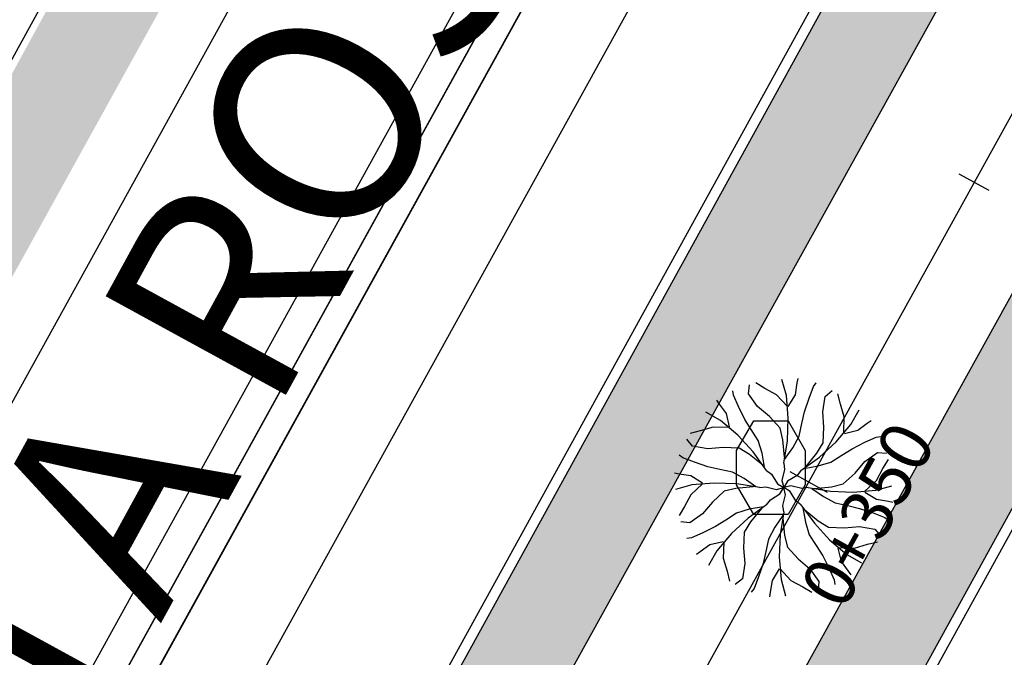
# Model space of a CAD drawing. Units: metres. Extents: x 0 to 286741, y 0 to 8672538.
# Drawn here: x 268973 to 268987, y 8664718 to 8664727 of the extents above; entities that cross this region are included whole.
import ezdxf
from ezdxf import colors
from ezdxf.entities.mleader import LeaderData, LeaderLine
from ezdxf.math import Vec2, Vec3

# ---------------------------------------------------------------- set-up
doc = ezdxf.new("R2010")
doc.units = ezdxf.units.M
doc.linetypes.add('ACAD_ISO06W100', pattern=[36, 24, -3, 0, -3, 0, -3, 0, -3])
for name, color, linetype in [('01_COGO', 7, 'Continuous'), ('04_ALI', 7, 'Continuous'), ('04_ALI_TXT', 7, 'Continuous'), ('Arboles', 107, 'Continuous'), ('BERMA CENTRAL', 2, 'Continuous'), ('eje central', 7, 'Continuous'), ('Malla Coordenadas.lsp', 1, 'Continuous'), ('t-textos-coordenadas', 7, 'Continuous'), ('TEXTOS AV', 3, 'Continuous'), ('VEREDA', 1, 'Continuous')]:
    doc.layers.add(name, color=color, linetype=linetype)
doc.layers.add('40GENE-102-DIMENSION', color=40, linetype='Continuous', lineweight=30)
doc.layers.add('Area Verde', color=92, linetype='ACAD_ISO06W100', lineweight=20)
doc.styles.add('250-SUBTITULO', font='romand.shx', dxfattribs={"height": 0.75})
doc.styles.add('L140_E1-2000', font='romans.shx', dxfattribs={"height": 6.4})
doc.styles.add('ROMANS-SP', font='romans.shx', dxfattribs={"width": 0.75})
pattern_1 = [(300, (0, 0), (0.442922582127, 0.026585583937), [0, -0.396875])]

# ---------------------------------------------------------------- blocks, each defined once
blk = doc.blocks.new('cg_t15')
for p, q in [((0.000395, 0.003055), (0.000421, 0.003186)), ((-0.001028, 0.002739), (-0.001001, 0.003002)), ((-0.000554, 0.002897), (-0.000816, 0.003055)), ((-0.000211, 0.002712), (-0.000554, 0.002897)), ((0.000078, 0.002687), (-0.000053, 0.00316)), ((0.000342, 0.002712), (0.000395, 0.003055)), ((0.000738, 0.002608), (0.000869, 0.002949)), ((0.000869, 0.002949), (0.000948, 0.003055)), ((-0.001471, 0.002699), (-0.00149, 0.00283)), ((-0.001322, 0.002365), (-0.001471, 0.002699)), ((-0.000764, 0.002371), (-0.001028, 0.002739)), ((0.000105, 0.002371), (-0.000211, 0.002712)), ((0.000132, 0.002028), (0.000078, 0.002687)), ((0.000132, 0.002371), (0.000342, 0.002712)), ((0.000606, 0.002213), (0.000738, 0.002608)), ((0.001136, 0.002216), (0.00121, 0.002663)), ((0.00121, 0.002663), (0.001415, 0.002831)), ((0.001657, 0.00244), (0.001583, 0.002737)), ((-0.001881, 0.002439), (-0.001955, 0.002551)), ((-0.001675, 0.00216), (-0.001881, 0.002439)), ((-0.001136, 0.001993), (-0.001322, 0.002365)), ((-0.000421, 0.00208), (-0.000764, 0.002371)), ((0.001768, 0.002066), (0.001657, 0.00244)), ((-0.001844, 0.001955), (-0.002272, 0.002198)), ((-0.001583, 0.00177), (-0.001675, 0.00216)), ((-0.000105, 0.001739), (-0.000421, 0.00208)), ((0.000105, 0.001369), (0.000132, 0.002028)), ((0.000527, 0.00187), (0.000606, 0.002213)), ((0.001173, 0.001768), (0.001136, 0.002216)), ((0.001751, 0.001602), (0.001768, 0.002066)), ((0.001955, 0.001844), (0.002198, 0.002272)), ((-0.002066, 0.001768), (-0.00244, 0.001657)), ((-0.001602, 0.001751), (-0.002066, 0.001768)), ((-0.00134, 0.001527), (-0.001844, 0.001955)), ((-0.000949, 0.001695), (-0.001136, 0.001993)), ((-0.000026, 0.001396), (-0.000105, 0.001739)), ((0.000448, 0.001502), (0.000527, 0.00187)), ((0.001155, 0.001304), (0.001173, 0.001768)), ((0.001527, 0.00134), (0.001955, 0.001844)), ((0.00216, 0.001675), (0.002439, 0.001881)), ((0.002439, 0.001881), (0.002551, 0.001955)), ((-0.00244, 0.001657), (-0.002737, 0.001583)), ((-0.000893, 0.001043), (-0.00134, 0.001527)), ((-0.000745, 0.001379), (-0.000949, 0.001695)), ((0.000263, 0.001159), (0.000448, 0.001502)), ((0.00177, 0.001583), (0.00216, 0.001675)), ((0.002365, 0.001322), (0.002699, 0.001471)), ((0.002699, 0.001471), (0.00283, 0.00149)), ((-0.002663, 0.00121), (-0.002831, 0.001415)), ((-0.002216, 0.001136), (-0.002663, 0.00121)), ((-0.001768, 0.001173), (-0.002216, 0.001136)), ((-0.001304, 0.001155), (-0.001768, 0.001173)), ((-0.001005, 0.000969), (-0.001304, 0.001155)), ((-0.000633, 0.001006), (-0.000745, 0.001379)), ((0.000025, 0.000893), (-0.000026, 0.001396)), ((-0.000001, 0.00071), (0.000105, 0.001369)), ((0.000026, 0.000816), (0.000263, 0.001159)), ((0.000969, 0.001005), (0.001155, 0.001304)), ((0.001043, 0.000893), (0.001527, 0.00134)), ((0.001993, 0.001136), (0.002365, 0.001322)), ((-0.002949, 0.000869), (-0.003055, 0.000948)), ((-0.002608, 0.000738), (-0.002949, 0.000869)), ((-0.000614, 0.00065), (-0.001005, 0.000969)), ((-0.000503, 0.000502), (-0.000893, 0.001043)), ((-0.000558, 0.000596), (-0.000633, 0.001006)), ((0.000502, 0.000503), (0.001043, 0.000893)), ((0.00065, 0.000614), (0.000969, 0.001005)), ((0.001379, 0.000745), (0.001695, 0.000949)), ((0.001695, 0.000949), (0.001993, 0.001136)), ((0.002371, 0.000764), (0.002739, 0.001028)), ((0.002739, 0.001028), (0.003002, 0.001001)), ((-0.002213, 0.000606), (-0.002608, 0.000738)), ((-0.00187, 0.000527), (-0.002213, 0.000606)), ((-0.000001, 0.00071), (0.000026, 0.000527)), ((0.000596, 0.000558), (0.001006, 0.000633)), ((0.001006, 0.000633), (0.001379, 0.000745)), ((0.00208, 0.000421), (0.002371, 0.000764)), ((0.002897, 0.000554), (0.003055, 0.000816)), ((-0.003055, 0.000395), (-0.003186, 0.000421)), ((-0.002712, 0.000342), (-0.003055, 0.000395)), ((-0.002371, 0.000132), (-0.002712, 0.000342)), ((-0.001502, 0.000448), (-0.00187, 0.000527)), ((-0.001159, 0.000263), (-0.001502, 0.000448)), ((-0.000503, 0.000502), (-0.000354, 0.000391)), ((-0.000354, 0.000391), (-0.000187, 0.000112)), ((0.000026, 0.000527), (-0.000053, 0.000211)), ((0.000391, 0.000354), (0.000112, 0.000187)), ((0.000502, 0.000503), (0.000391, 0.000354)), ((0.001739, 0.000105), (0.00208, 0.000421)), ((0.002712, 0.000211), (0.002897, 0.000554)), ((-0.002687, 0.000078), (-0.00316, -0.000053)), ((-0.002371, 0.000105), (-0.002712, -0.000211)), ((-0.002028, 0.000132), (-0.002687, 0.000078)), ((-0.001369, 0.000105), (-0.002028, 0.000132)), ((-0.000893, 0.000025), (-0.001396, -0.000026)), ((-0.00071, -0.000001), (-0.001369, 0.000105)), ((-0.000816, 0.000026), (-0.001159, 0.000263)), ((-0.00071, -0.000001), (-0.000527, 0.000026)), ((-0.000527, 0.000026), (-0.000211, -0.000053)), ((-0.000211, -0.000053), (0, 0)), ((-0.000186, 0.000112), (0, 0)), ((-0.000112, -0.000186), (0, 0)), ((-0.000053, 0.000211), (0, 0)), ((0.000112, 0.000186), (0, 0)), ((0.000211, 0.000053), (0, 0)), ((0.000053, -0.000211), (0, 0)), ((0.000186, -0.000112), (0, 0)), ((0.000527, -0.000026), (0.000211, 0.000053)), ((0.00071, 0.000001), (0.000527, -0.000026)), ((0.00071, 0.000001), (0.001369, -0.000105)), ((0.000893, -0.000025), (0.001396, 0.000026)), ((0.001396, 0.000026), (0.001739, 0.000105)), ((0.002371, -0.000105), (0.002712, 0.000211)), ((0.002687, -0.000078), (0.00316, 0.000053)), ((-0.002712, -0.000211), (-0.002897, -0.000554)), ((-0.001739, -0.000105), (-0.00208, -0.000421)), ((-0.001396, -0.000026), (-0.001739, -0.000105)), ((-0.000391, -0.000354), (-0.000112, -0.000187)), ((-0.000026, -0.000527), (0.000053, -0.000211)), ((0.000354, -0.000391), (0.000187, -0.000112)), ((0.000816, -0.000026), (0.001159, -0.000263)), ((0.001159, -0.000263), (0.001502, -0.000448)), ((0.001369, -0.000105), (0.002028, -0.000132)), ((0.002028, -0.000132), (0.002687, -0.000078)), ((0.002371, -0.000132), (0.002712, -0.000342)), ((-0.002897, -0.000554), (-0.003055, -0.000816)), ((-0.00208, -0.000421), (-0.002371, -0.000764)), ((-0.000502, -0.000503), (-0.001043, -0.000893)), ((-0.000596, -0.000558), (-0.001006, -0.000633)), ((-0.000502, -0.000503), (-0.000391, -0.000354)), ((0.000001, -0.00071), (-0.000026, -0.000527)), ((0.000503, -0.000502), (0.000354, -0.000391)), ((0.000503, -0.000502), (0.000893, -0.001043)), ((0.001502, -0.000448), (0.00187, -0.000527)), ((0.00187, -0.000527), (0.002213, -0.000606)), ((0.002712, -0.000342), (0.003055, -0.000395)), ((0.003055, -0.000395), (0.003186, -0.000421)), ((-0.002371, -0.000764), (-0.002739, -0.001028)), ((-0.001379, -0.000745), (-0.001695, -0.000949)), ((-0.001006, -0.000633), (-0.001379, -0.000745)), ((-0.00065, -0.000614), (-0.000969, -0.001005)), ((-0.000026, -0.000816), (-0.000263, -0.001159)), ((0.000001, -0.00071), (-0.000105, -0.001369)), ((0.000558, -0.000596), (0.000633, -0.001006)), ((0.000614, -0.00065), (0.001005, -0.000969)), ((0.002213, -0.000606), (0.002608, -0.000738)), ((0.002608, -0.000738), (0.002949, -0.000869)), ((-0.002739, -0.001028), (-0.003002, -0.001001)), ((-0.001993, -0.001136), (-0.002365, -0.001322)), ((-0.001695, -0.000949), (-0.001993, -0.001136)), ((-0.001043, -0.000893), (-0.001527, -0.00134)), ((-0.000969, -0.001005), (-0.001155, -0.001304)), ((-0.000025, -0.000893), (0.000026, -0.001396)), ((0.000633, -0.001006), (0.000745, -0.001379)), ((0.000893, -0.001043), (0.00134, -0.001527)), ((0.001005, -0.000969), (0.001304, -0.001155)), ((0.001768, -0.001173), (0.002216, -0.001136)), ((0.002216, -0.001136), (0.002663, -0.00121)), ((0.002949, -0.000869), (0.003055, -0.000948)), ((-0.002365, -0.001322), (-0.002699, -0.001471)), ((-0.001527, -0.00134), (-0.001955, -0.001844)), ((-0.001155, -0.001304), (-0.001173, -0.001768)), ((-0.000263, -0.001159), (-0.000448, -0.001502)), ((-0.000105, -0.001369), (-0.000132, -0.002028)), ((0.000026, -0.001396), (0.000105, -0.001739)), ((0.000745, -0.001379), (0.000949, -0.001695)), ((0.001304, -0.001155), (0.001768, -0.001173)), ((0.002663, -0.00121), (0.002831, -0.001415)), ((-0.002699, -0.001471), (-0.00283, -0.00149)), ((-0.00216, -0.001675), (-0.002439, -0.001881)), ((-0.00177, -0.001583), (-0.00216, -0.001675)), ((-0.001751, -0.001602), (-0.001768, -0.002066)), ((-0.000448, -0.001502), (-0.000527, -0.00187)), ((0.000949, -0.001695), (0.001136, -0.001993)), ((0.00134, -0.001527), (0.001844, -0.001955)), ((0.002066, -0.001768), (0.00244, -0.001657)), ((0.00244, -0.001657), (0.002737, -0.001583)), ((-0.002439, -0.001881), (-0.002551, -0.001955)), ((-0.001955, -0.001844), (-0.002198, -0.002272)), ((-0.001173, -0.001768), (-0.001136, -0.002216)), ((-0.000527, -0.00187), (-0.000606, -0.002213)), ((0.000105, -0.001739), (0.000421, -0.00208)), ((0.001136, -0.001993), (0.001322, -0.002365)), ((0.001583, -0.00177), (0.001675, -0.00216)), ((0.001602, -0.001751), (0.002066, -0.001768)), ((0.001844, -0.001955), (0.002272, -0.002198)), ((-0.001768, -0.002066), (-0.001657, -0.00244)), ((-0.001136, -0.002216), (-0.00121, -0.002663)), ((-0.000606, -0.002213), (-0.000738, -0.002608)), ((-0.000132, -0.002028), (-0.000078, -0.002687)), ((0.000421, -0.00208), (0.000764, -0.002371)), ((0.001675, -0.00216), (0.001881, -0.002439)), ((-0.001657, -0.00244), (-0.001583, -0.002737)), ((-0.000132, -0.002371), (-0.000342, -0.002712)), ((-0.000105, -0.002371), (0.000211, -0.002712)), ((0.000764, -0.002371), (0.001028, -0.002739)), ((0.001322, -0.002365), (0.001471, -0.002699)), ((0.001881, -0.002439), (0.001955, -0.002551)), ((-0.00121, -0.002663), (-0.001415, -0.002831)), ((-0.000738, -0.002608), (-0.000869, -0.002949)), ((-0.000342, -0.002712), (-0.000395, -0.003055)), ((-0.000078, -0.002687), (0.000053, -0.00316)), ((0.000211, -0.002712), (0.000554, -0.002897)), ((0.001028, -0.002739), (0.001001, -0.003002)), ((0.001471, -0.002699), (0.00149, -0.00283)), ((-0.000869, -0.002949), (-0.000948, -0.003055)), ((-0.000395, -0.003055), (-0.000421, -0.003186)), ((0.000554, -0.002897), (0.000816, -0.003055))]:
    blk.add_line(p, q)
blk = doc.blocks.new('AeccTickLine')
blk.add_line((0, -0.5), (0, 0.5))

msp = doc.modelspace()

# ---------------------------------------------------------------- hatches: boundary and pattern name
at = {"layer": 'Area Verde'}
h = msp.add_hatch(dxfattribs=at)
h.set_pattern_fill('DOTS', color=256, scale=0.15, angle=300, style=0)
h.set_pattern_definition([(300, (0, 0), (0.265753549276, 0.015951350362), [0, -0.238125])])
h.paths.add_polyline_path([(269238.462961, 8665203.037082), (269236.365647, 8665204.179891), (269233.234355, 8665198.535465), (269235.225695, 8665197.410286)])
h.paths.add_polyline_path([(269213.765603, 8665158.602072), (269211.645755, 8665159.632635), (269209.017735, 8665154.479857), (269211.03594, 8665153.52187)])
h.paths.add_polyline_path([(269196.377275, 8665127.341302), (269194.363117, 8665128.441713), (269190.053741, 8665120.855878), (269191.99765, 8665118.772116)])
h.paths.add_polyline_path([(269137.515811, 8665020.608738), (269135.563326, 8665021.673396), (269133.12271, 8665017.355628), (269135.489358, 8665017.119044)])
h.paths.add_polyline_path([(269113.620813, 8664977.396898), (269111.672397, 8664978.513318), (269104.098889, 8664964.889951), (269106.140328, 8664963.580327)])
h.paths.add_polyline_path([(269093.046084, 8664940.32131), (269096.863696, 8664947.10205), (269094.846126, 8664948.147867), (269085.538449, 8664931.221478), (269087.849485, 8664929.751282)])
h.paths.add_polyline_path([(269014.164137, 8664797.027812), (269012.1614, 8664797.960085), (269009.700043, 8664793.864206), (269011.794491, 8664792.672125)])
h.paths.add_polyline_path([(269010.403888, 8664790.392433), (269008.62789, 8664791.389329), (269005.233499, 8664785.227346), (269007.089307, 8664784.285473)])
h.paths.add_polyline_path([(268984.959849, 8664745.477207), (268983.476988, 8664746.218398), (268977.870929, 8664735.639954), (268979.220315, 8664735.004233)])
h.paths.add_polyline_path([(268977.855418, 8664732.616396), (268976.568055, 8664733.345156), (268970.979782, 8664723.112044), (268972.205101, 8664722.398794)])
h.paths.add_polyline_path([(268970.954754, 8664718.169812), (268968.762164, 8664719.315576), (268956.749699, 8664697.536977), (268958.833974, 8664696.518671)])
h = msp.add_hatch(dxfattribs=at)
h.set_pattern_fill('DOTS', color=256, scale=0.25, angle=300, style=0)
h.set_pattern_definition(pattern_1)
h.paths.add_polyline_path([(268983.095001, 8664712.282122), (268981.749586, 8664713.02318), (268973.266325, 8664697.706372), (268974.66955, 8664696.985442)])
h.paths.add_polyline_path([(268979.147747, 8664714.45628), (268977.890656, 8664715.148689), (268969.387319, 8664699.699275), (268970.619003, 8664699.066478)])
h.paths.add_polyline_path([(268987.032356, 8664728.692685), (268985.737512, 8664729.405365), (268978.281755, 8664715.859262), (268979.540932, 8664715.166212)])
h.paths.add_polyline_path([(268990.947164, 8664726.53798), (268989.631068, 8664727.262357), (268982.143038, 8664713.734016), (268983.487208, 8664712.994187)])
h.paths.add_polyline_path([(268999.502239, 8664742.069995), (268998.218337, 8664742.776653), (268990.096484, 8664728.103207), (268991.410611, 8664727.379383)])
h.paths.add_polyline_path([(268995.623517, 8664744.204838), (268994.287772, 8664744.940031), (268986.201587, 8664730.248527), (268987.498428, 8664729.534223)])
h.paths.add_polyline_path([(269000.276266, 8664752.605817), (268998.91837, 8664753.353202), (268994.681435, 8664745.655264), (268996.018834, 8664744.918621)])
h.paths.add_polyline_path([(269004.135445, 8664750.481731), (269002.868979, 8664751.178792), (268998.61303, 8664743.48973), (268999.895234, 8664742.78349)])
h.paths.add_polyline_path([(269010.068633, 8664761.253626), (269008.824142, 8664761.937761), (269003.329213, 8664752.01028), (269004.593738, 8664751.313776)])
h.paths.add_polyline_path([(269006.161236, 8664763.230736), (269004.774589, 8664763.99316), (268999.377295, 8664754.187006), (269000.737153, 8664753.437993)])
h = msp.add_hatch(dxfattribs=at)
h.set_pattern_fill('DOTS', color=256, scale=0.25, angle=300, style=0)
h.set_pattern_definition(pattern_1)
h.paths.add_polyline_path([(268983.095001, 8664712.282122), (268981.749586, 8664713.02318), (268973.266325, 8664697.706372), (268974.66955, 8664696.985442)])
h.paths.add_polyline_path([(268979.147747, 8664714.45628), (268977.890656, 8664715.148689), (268969.387319, 8664699.699275), (268970.619003, 8664699.066478)])
h.paths.add_polyline_path([(268987.032356, 8664728.692685), (268985.737512, 8664729.405365), (268978.281755, 8664715.859262), (268979.540932, 8664715.166212)])
h.paths.add_polyline_path([(268990.947164, 8664726.53798), (268989.631068, 8664727.262357), (268982.143038, 8664713.734016), (268983.487208, 8664712.994187)])
h.paths.add_polyline_path([(268999.502239, 8664742.069995), (268998.218337, 8664742.776653), (268990.096484, 8664728.103207), (268991.410611, 8664727.379383)])
h.paths.add_polyline_path([(268995.623517, 8664744.204838), (268994.287772, 8664744.940031), (268986.201587, 8664730.248527), (268987.498428, 8664729.534223)])
h.paths.add_polyline_path([(269000.276266, 8664752.605817), (268998.91837, 8664753.353202), (268994.681435, 8664745.655264), (268996.018834, 8664744.918621)])
h.paths.add_polyline_path([(269004.135445, 8664750.481731), (269002.868979, 8664751.178792), (268998.61303, 8664743.48973), (268999.895234, 8664742.78349)])
h.paths.add_polyline_path([(269010.068633, 8664761.253626), (269008.824142, 8664761.937761), (269003.329213, 8664752.01028), (269004.593738, 8664751.313776)])
h.paths.add_polyline_path([(269006.161236, 8664763.230736), (269004.774589, 8664763.99316), (268999.377295, 8664754.187006), (269000.737153, 8664753.437993)])

# ---------------------------------------------------------------- linework, layer by layer
at = {"layer": '04_ALI', "color": 6, "linetype": 'Continuous', "lineweight": -3}
msp.add_line((268815.319667, 8664414.162721), (269285.218718, 8665265.308712), dxfattribs=at)
at = {"layer": '04_ALI', "color": 170, "linetype": 'Continuous', "lineweight": -3}
msp.add_line((268875.550959, 8664539.55871), (269274.09637, 8665261.282328), dxfattribs=at)
at = {"layer": 'BERMA CENTRAL', "flags": 128}
for points in [[(268970.550455, 8664698.933057), (268969.181486, 8664699.636387), (269004.715475, 8664764.196841), (269006.233507, 8664763.362178)], [(268970.619003, 8664699.066478), (268969.387319, 8664699.699275), (269004.774589, 8664763.99316), (269006.161236, 8664763.230736)], [(269010.200021, 8664761.181257), (269010.200021, 8664761.181257), (268974.730628, 8664696.785424), (268973.197778, 8664697.572951)], [(269010.068633, 8664761.253626), (268974.66955, 8664696.985442), (268973.266325, 8664697.706372)], [(268979.540932, 8664715.166212), (268987.032356, 8664728.692685)], [(268989.631068, 8664727.262357), (268982.143038, 8664713.734016)]]:
    msp.add_lwpolyline(points, dxfattribs=at)
at = {"layer": 'eje central', "color": 6}
for points in [[(269284.403449, 8665279.142913), (268973.023893, 8664715.129303), (268953.341991, 8664678.361441)], [(269284.792154, 8665279.022245), (268973.376773, 8664714.940269), (268953.694588, 8664678.172563)]]:
    msp.add_lwpolyline(points, dxfattribs=at)
at = {"layer": 'eje central', "color": 5}
msp.add_lwpolyline([(269018.358517, 8664797.245628), (268973.023893, 8664715.129303), (268953.341991, 8664678.361441), (268953.694588, 8664678.172563), (268973.376773, 8664714.940269), (269018.969832, 8664797.525217)], dxfattribs=at)
at = {"layer": 'Malla Coordenadas.lsp'}
msp.add_lwpolyline([(268984.428873, 8664720.529146), (268984.177506, 8664720.096926), (268983.677506, 8664720.096926), (268983.426139, 8664720.529146), (268983.426139, 8664721.029146), (268983.677506, 8664721.461366), (268984.177506, 8664721.461366), (268984.428873, 8664721.029146)], close=True, dxfattribs=at)
at = {"layer": 't-textos-coordenadas', "color": 1}
msp.add_lwpolyline([(269118.737101, 8664979.065168), (269018.358517, 8664797.245628), (268973.023893, 8664715.129303), (268953.341991, 8664678.361441), (268953.694588, 8664678.172563), (268973.376773, 8664714.940269), (269018.969832, 8664797.525217), (269119.19283, 8664979.064056)], dxfattribs=at)
at = {"layer": 'VEREDA', "elevation": 22.818159, "flags": 128}
for points in [[(268917.144898, 8664712.182313), (268949.926408, 8664693.980873), (268951.431964, 8664693.219868), (268952.897281, 8664692.912198), (268953.765352, 8664692.924618), (268954.613958, 8664692.936759), (268956.218135, 8664693.371633), (268957.240812, 8664694.134708), (268957.897623, 8664694.901161), (268958.920565, 8664696.485162), (268999.565821, 8664770.174734), (269000.010049, 8664771.295922), (269000.108531, 8664772.690027), (268999.483753, 8664774.475365), (268998.366565, 8664776.018838), (268995.934166, 8664777.388647), (268972.253753, 8664790.267334), (268970.096415, 8664789.178939), (268961.278909, 8664794.020629)], [(268958.846544, 8664696.370542), (268956.797799, 8664697.514384), (268996.380501, 8664769.620251), (268998.588297, 8664768.402488)]]:
    msp.add_lwpolyline(points, dxfattribs=at)

# ---------------------------------------------------------------- block references
at = {"layer": '04_ALI_TXT', "color": 7, "linetype": 'Continuous', "lineweight": -3, "xscale": 0.5, "yscale": 0.5, "zscale": 0.5, "rotation": 61.09787328615533}
msp.add_blockref('AeccTickLine', (268986.896449, 8664724.946259), dxfattribs=at)
at = {"layer": 'Arboles', "xscale": 500, "yscale": 500, "zscale": 1000}
msp.add_blockref('cg_t15', (268984.114706, 8664720.488046), dxfattribs=at)

# ---------------------------------------------------------------- texts
at = {"layer": 'TEXTOS AV', "color": 3, "style": 'L140_E1-2000'}
msp.add_text('AV. SANTA ROSA', height=3, rotation=61.3163709, dxfattribs=at).set_placement((268966.741302, 8664703.372392))

# ---------------------------------------------------------------- next in the draw order: texts
at = {"layer": '01_COGO', "color": 3, "linetype": 'Continuous', "lineweight": -3, "insert": (268985.872929, 8664719.799952), "char_height": 0.75, "width": 2.97589286, "attachment_point": 8, "rotation": 61.0978733, "style": '250-SUBTITULO', "bg_fill": 3, "box_fill_scale": 1.254, "bg_fill_color": 256, "bg_fill_true_color": 13158600, "bg_fill_transparency": 0}
msp.add_mtext('0+350', dxfattribs=at)

# ---------------------------------------------------------------- next in the draw order: linework, layer by layer
at = {"layer": 't-textos-coordenadas', "color": 7, "linetype": 'Continuous', "lineweight": -3}
msp.add_line((268810.279145, 8664416.947798), (269254.257884, 8665220.47478), dxfattribs=at)

# ---------------------------------------------------------------- next in the draw order: block references
at = {"layer": '01_COGO', "color": 4, "linetype": 'Continuous', "lineweight": -3, "xscale": 0.625, "yscale": 0.625, "zscale": 0.625, "rotation": 61.09787328615533}
msp.add_blockref('AeccTickLine', (268984.479874, 8664720.569026), dxfattribs=at)

# ---------------------------------------------------------------- next in the draw order: leaders
at = {"layer": '40GENE-102-DIMENSION'}
ml = msp.add_multileader_mtext('Standard', dxfattribs=at)
ml.set_content('\\A1;{\\C7;2 Ø 5/8"}', color=256, style='ROMANS-SP')
ml.set_leader_properties(color=252, linetype='ByLayer', lineweight=-1)
ml.build(insert=Vec2(0, 0))
ml.multileader.update_dxf_attribs({"dogleg_length": 2, "arrow_head_size": 0.1875})
ctx = ml.context
ctx.base_point, ctx.char_height, ctx.arrow_head_size, ctx.landing_gap_size, ctx.plane_origin = Vec3(279680.726155, 8671458.736189), 0.225, 0.1875, 0.0675, Vec3(279684.850961, 8671470.171967)
notes = []
notes.append((ctx, [(0, (0, 0, 0), (0, 0), (1, 0), 1, [])]))
ctx.mtext.insert, ctx.mtext.flow_direction = Vec3(279680.793655, 8671458.869522), 5
ctx.mtext.has_bg_fill, ctx.mtext.bg_color, ctx.mtext.bg_scale_factor, ctx.mtext.bg_transparency, ctx.mtext.use_window_bg_color = 1, -1073741824, 1, 0, 1
for ctx, leaders in notes:
    for number, flags, end, landing, length, lines in leaders:
        leader = LeaderData()
        leader.index, (leader.has_last_leader_line, leader.has_dogleg_vector, leader.attachment_direction) = number, flags
        leader.last_leader_point, leader.dogleg_vector, leader.dogleg_length = Vec3(end), Vec3(landing), length
        for number, points, colour, breaks in lines:
            line = LeaderLine()
            line.index, line.vertices, line.color, line.breaks = number, Vec3.list(points), colors.encode_raw_color(colour), breaks
            leader.lines.append(line)
        ctx.leaders.append(leader)

# ---------------------------------------------------------------- next in the draw order: leaders
ml = msp.add_multileader_mtext('Standard', dxfattribs=at)
ml.set_content('\\A1;{\\C7;2 Ø 5/8"}', color=256, style='ROMANS-SP')
ml.set_leader_properties(color=252, linetype='ByLayer', lineweight=-1)
ml.build(insert=Vec2(0, 0))
ml.multileader.update_dxf_attribs({"dogleg_length": 2, "arrow_head_size": 0.1875})
ctx = ml.context
ctx.base_point, ctx.char_height, ctx.arrow_head_size, ctx.landing_gap_size, ctx.plane_origin = Vec3(279667.372824, 8671458.695142), 0.225, 0.1875, 0.0675, Vec3(279671.49763, 8671470.130921)
notes = []
notes.append((ctx, [(0, (0, 0, 0), (0, 0), (1, 0), 1, [])]))
ctx.mtext.insert, ctx.mtext.flow_direction = Vec3(279667.440324, 8671458.828476), 5
ctx.mtext.has_bg_fill, ctx.mtext.bg_color, ctx.mtext.bg_scale_factor, ctx.mtext.bg_transparency, ctx.mtext.use_window_bg_color = 1, -1073741824, 1, 0, 1
for ctx, leaders in notes:
    for number, flags, end, landing, length, lines in leaders:
        leader = LeaderData()
        leader.index, (leader.has_last_leader_line, leader.has_dogleg_vector, leader.attachment_direction) = number, flags
        leader.last_leader_point, leader.dogleg_vector, leader.dogleg_length = Vec3(end), Vec3(landing), length
        for number, points, colour, breaks in lines:
            line = LeaderLine()
            line.index, line.vertices, line.color, line.breaks = number, Vec3.list(points), colors.encode_raw_color(colour), breaks
            leader.lines.append(line)
        ctx.leaders.append(leader)

# ---------------------------------------------------------------- next in the draw order: leaders
ml = msp.add_multileader_mtext('Standard', dxfattribs=at)
ml.set_content('\\A1;{\\C7;2 Ø 5/8"}', color=256, style='ROMANS-SP')
ml.set_leader_properties(color=252, linetype='ByLayer', lineweight=-1)
ml.build(insert=Vec2(0, 0))
ml.multileader.update_dxf_attribs({"dogleg_length": 2, "arrow_head_size": 0.1875})
ctx = ml.context
ctx.base_point, ctx.char_height, ctx.arrow_head_size, ctx.landing_gap_size, ctx.plane_origin = Vec3(279681.102464, 8671467.868838), 0.225, 0.1875, 0.0675, Vec3(279685.222728, 8671478.754513)
notes = []
notes.append((ctx, [(0, (0, 0, 0), (0, 0), (1, 0), 1, [])]))
ctx.mtext.insert, ctx.mtext.flow_direction = Vec3(279681.169964, 8671468.002171), 5
ctx.mtext.has_bg_fill, ctx.mtext.bg_color, ctx.mtext.bg_scale_factor, ctx.mtext.bg_transparency, ctx.mtext.use_window_bg_color = 1, -1073741824, 1, 0, 1
for ctx, leaders in notes:
    for number, flags, end, landing, length, lines in leaders:
        leader = LeaderData()
        leader.index, (leader.has_last_leader_line, leader.has_dogleg_vector, leader.attachment_direction) = number, flags
        leader.last_leader_point, leader.dogleg_vector, leader.dogleg_length = Vec3(end), Vec3(landing), length
        for number, points, colour, breaks in lines:
            line = LeaderLine()
            line.index, line.vertices, line.color, line.breaks = number, Vec3.list(points), colors.encode_raw_color(colour), breaks
            leader.lines.append(line)
        ctx.leaders.append(leader)

# ---------------------------------------------------------------- next in the draw order: leaders
ml = msp.add_multileader_mtext('Standard', dxfattribs=at)
ml.set_content('\\A1;{\\C7;2 Ø 5/8"}', color=256, style='ROMANS-SP')
ml.set_leader_properties(color=252, linetype='ByLayer', lineweight=-1)
ml.build(insert=Vec2(0, 0))
ml.multileader.update_dxf_attribs({"dogleg_length": 2, "arrow_head_size": 0.1875})
ctx = ml.context
ctx.base_point, ctx.char_height, ctx.arrow_head_size, ctx.landing_gap_size, ctx.plane_origin = Vec3(279666.989526, 8671467.881472), 0.225, 0.1875, 0.0675, Vec3(279671.109791, 8671478.767147)
notes = []
notes.append((ctx, [(0, (0, 0, 0), (0, 0), (1, 0), 1, [])]))
ctx.mtext.insert, ctx.mtext.flow_direction = Vec3(279667.057026, 8671468.014805), 5
ctx.mtext.has_bg_fill, ctx.mtext.bg_color, ctx.mtext.bg_scale_factor, ctx.mtext.bg_transparency, ctx.mtext.use_window_bg_color = 1, -1073741824, 1, 0, 1
for ctx, leaders in notes:
    for number, flags, end, landing, length, lines in leaders:
        leader = LeaderData()
        leader.index, (leader.has_last_leader_line, leader.has_dogleg_vector, leader.attachment_direction) = number, flags
        leader.last_leader_point, leader.dogleg_vector, leader.dogleg_length = Vec3(end), Vec3(landing), length
        for number, points, colour, breaks in lines:
            line = LeaderLine()
            line.index, line.vertices, line.color, line.breaks = number, Vec3.list(points), colors.encode_raw_color(colour), breaks
            leader.lines.append(line)
        ctx.leaders.append(leader)

doc.saveas('drawing.dxf')
